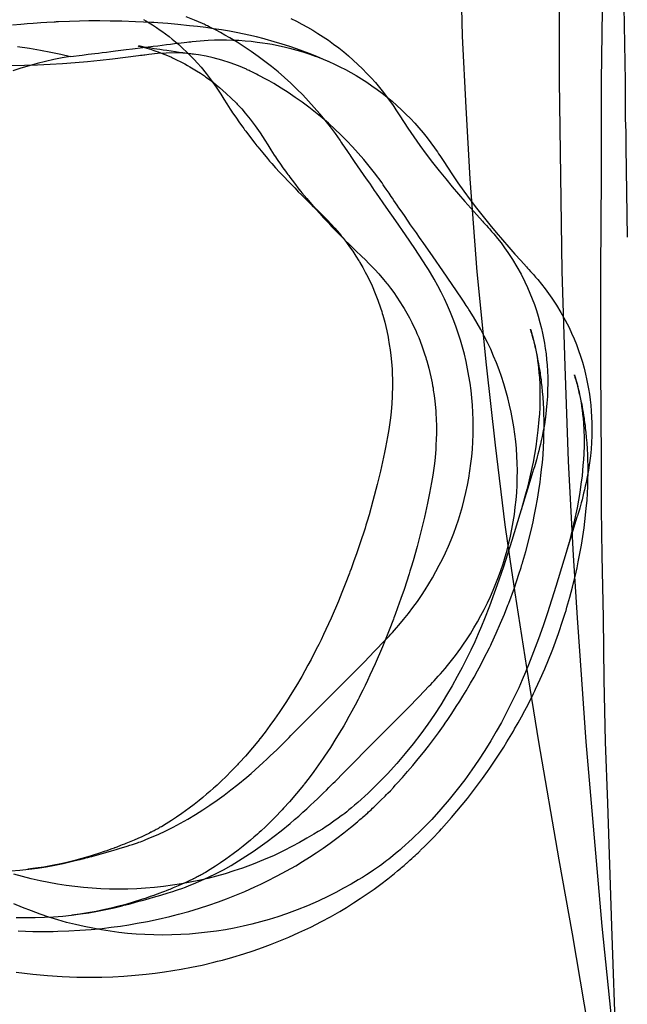
# Model space of a CAD drawing. Units: millimetres. Extents: x -4534 to 429951, y -3372 to 4333.
# Drawn here: x -3181 to -3065, y 230 to 419 of the extents above; entities that cross this region are included whole.
import ezdxf

# ---------------------------------------------------------------- set-up
doc = ezdxf.new("R2010")
doc.units = ezdxf.units.MM

# ---------------------------------------------------------------- blocks, each defined once
blk = doc.blocks.new('WP-40008')
at = {"flags": 128}
for points in [[(-3066.97, 221.78), (-3067.77, 245.39), (-3068.58, 269.01), (-3068.98, 280.81), (-3069.25, 292.75), (-3069.38, 304.56), (-3069.65, 316.5), (-3069.78, 325.49), (-3069.78, 334.61), (-3069.92, 352.86), (-3069.92, 371.11), (-3069.78, 389.35), (-3069.78, 407.6), (-3069.52, 425.85), (-3069.38, 444.09), (-3069.25, 462.34), (-3069.11, 480.59), (-3068.98, 498.83), (-3068.84, 517.08)], [(-3067.23, 221.78), (-3069.65, 245.39), (-3071.66, 269.01), (-3072.74, 280.81), (-3073.54, 292.75), (-3074.35, 304.56), (-3075.15, 316.5), (-3076.09, 334.61), (-3076.76, 352.86), (-3077.3, 371.11), (-3077.57, 389.35), (-3077.83, 407.6), (-3077.83, 425.85), (-3077.7, 444.23), (-3077.57, 462.47), (-3077.3, 480.72), (-3077.03, 498.97), (-3076.63, 517.08)], [(-3095.41, 513.99), (-3096.35, 494.94), (-3097.02, 472), (-3097.15, 449.06), (-3096.89, 432.55), (-3096.48, 416.19), (-3095.81, 402.5), (-3095.01, 388.82), (-3093.67, 370.97), (-3091.92, 353.13), (-3090.18, 337.7), (-3088.3, 322.4), (-3087.36, 315.83), (-3086.42, 309.39), (-3084.14, 295.03), (-3081.86, 280.81), (-3077.97, 258.14), (-3075.42, 243.92), (-3071.53, 221.24)], [(-3065.49, 421.87), (-3065.22, 407.51), (-3065.22, 400.4), (-3065.09, 397.72), (-3065.09, 396.51), (-3065.09, 395.84), (-3065.09, 394.9), (-3064.82, 377.59)], [(-3183.1, 256.02), (-3181.35, 256.17), (-3179.64, 256.33), (-3177.95, 256.56), (-3176.29, 256.82), (-3174.66, 257.11), (-3173.04, 257.45), (-3171.48, 257.8), (-3169.93, 258.19), (-3169.77, 258.23), (-3169.56, 258.29), (-3169.32, 258.34), (-3169.02, 258.42), (-3168.71, 258.51), (-3168.33, 258.6), (-3167.96, 258.71), (-3167.55, 258.81), (-3166.66, 259.05), (-3165.73, 259.31), (-3163.8, 259.85), (-3163.33, 259.98), (-3162.9, 260.11), (-3162.49, 260.22), (-3162.1, 260.35), (-3161.38, 260.55), (-3160.77, 260.74), (-3160.23, 260.93), (-3159.74, 261.08), (-3159.33, 261.22), (-3158.98, 261.34), (-3158.78, 261.41), (-3158.53, 261.5), (-3158.24, 261.61), (-3157.92, 261.74), (-3157.55, 261.87), (-3157.16, 262.04), (-3156.73, 262.21), (-3156.28, 262.4), (-3154.83, 263.03), (-3153.38, 263.7), (-3151.97, 264.4), (-3150.56, 265.15), (-3149.11, 265.97), (-3147.67, 266.82), (-3146.26, 267.71), (-3144.89, 268.62), (-3143.53, 269.57), (-3142.17, 270.56), (-3140.85, 271.56), (-3139.55, 272.6), (-3137.82, 274.02), (-3137, 274.72), (-3136.2, 275.43), (-3135.44, 276.12), (-3134.7, 276.79), (-3133.99, 277.44), (-3133.32, 278.07), (-3132.67, 278.68), (-3132.07, 279.26), (-3131.5, 279.82), (-3130.98, 280.32), (-3130.49, 280.8), (-3130.07, 281.23), (-3129.67, 281.62), (-3129.34, 281.98), (-3127.63, 283.71), (-3125.55, 285.81), (-3123.48, 287.87), (-3119.39, 291.98), (-3115.32, 296.09), (-3113.29, 298.19), (-3111.25, 300.29), (-3111.02, 300.52), (-3110.78, 300.78), (-3110.5, 301.07), (-3110.19, 301.41), (-3109.85, 301.78), (-3109.48, 302.19), (-3109.09, 302.65), (-3108.66, 303.14), (-3107.73, 304.25), (-3106.82, 305.39), (-3105.95, 306.54), (-3105.09, 307.71), (-3104.33, 308.83), (-3103.59, 309.96), (-3102.88, 311.11), (-3102.17, 312.27), (-3101.52, 313.46), (-3100.89, 314.65), (-3100.28, 315.84), (-3099.7, 317.06), (-3099.14, 318.29), (-3098.62, 319.54), (-3098.12, 320.8), (-3097.65, 322.07), (-3097.23, 323.35), (-3096.82, 324.63), (-3096.45, 325.93), (-3096.09, 327.25), (-3095.78, 328.63), (-3095.48, 330.01), (-3095.22, 331.38), (-3095, 332.78), (-3094.81, 334.15), (-3094.64, 335.55), (-3094.53, 336.94), (-3094.44, 338.36), (-3094.38, 339.75), (-3094.36, 341.16), (-3094.38, 342.56), (-3094.44, 343.95), (-3094.51, 345.37), (-3094.64, 346.76), (-3094.79, 348.17), (-3094.98, 349.57), (-3095.2, 350.96), (-3095.46, 352.36), (-3095.76, 353.75), (-3096.07, 355.13), (-3096.45, 356.5), (-3096.84, 357.86), (-3097.26, 359.2), (-3097.73, 360.54), (-3098.21, 361.86), (-3098.75, 363.18), (-3099.31, 364.48), (-3099.89, 365.76), (-3100.52, 367.03), (-3101.17, 368.29), (-3101.86, 369.52), (-3102.56, 370.75), (-3102.77, 371.1), (-3102.97, 371.42), (-3103.34, 371.99), (-3104.03, 373.07), (-3105.58, 375.42), (-3107.38, 378.07), (-3109.2, 380.71), (-3111.06, 383.37), (-3112.94, 386.07), (-3113.29, 386.57), (-3113.63, 387.06), (-3114.24, 387.95), (-3114.84, 388.8), (-3115.41, 389.62), (-3116.55, 391.26), (-3117.14, 392.13), (-3117.77, 393.06), (-3118, 393.38), (-3118.2, 393.68), (-3118.55, 394.21), (-3118.87, 394.68), (-3119.15, 395.07), (-3119.37, 395.4), (-3119.58, 395.7), (-3119.75, 395.96), (-3119.91, 396.19), (-3120.82, 397.47), (-3121.79, 398.75), (-3122.79, 400.03), (-3123.82, 401.28), (-3124.88, 402.51), (-3125.97, 403.72), (-3127.09, 404.89), (-3128.22, 406.02), (-3129.4, 407.14), (-3130.6, 408.24), (-3131.81, 409.3), (-3133.08, 410.32), (-3134.34, 411.32), (-3135.64, 412.29), (-3136.96, 413.22), (-3138.3, 414.13), (-3139.68, 415), (-3141.07, 415.84), (-3142, 416.36), (-3142.88, 416.84), (-3143.68, 417.29), (-3144.07, 417.48), (-3144.42, 417.66), (-3144.76, 417.83), (-3145.05, 417.98), (-3145.33, 418.13), (-3145.59, 418.24), (-3145.82, 418.35), (-3146.02, 418.44), (-3146.19, 418.52), (-3146.3, 418.59), (-3147.86, 419.26), (-3149.46, 419.86)], [(-3129.34, 419.54), (-3128.28, 419.02), (-3127.24, 418.48), (-3126.2, 417.92), (-3125.17, 417.33), (-3124.17, 416.71), (-3123.15, 416.05), (-3122.14, 415.38), (-3121.16, 414.65), (-3120.19, 413.93), (-3119.22, 413.16), (-3118.29, 412.38), (-3117.38, 411.58), (-3116.49, 410.76), (-3115.64, 409.91), (-3114.78, 409.03), (-3113.96, 408.16), (-3113.14, 407.25), (-3112.36, 406.32), (-3111.6, 405.37), (-3110.88, 404.4), (-3110.15, 403.4), (-3109.87, 403.03), (-3109.63, 402.68), (-3109.42, 402.34), (-3109.22, 402.04), (-3108.48, 400.87), (-3106.91, 398.51), (-3105.78, 396.84), (-3104.61, 395.18), (-3103.42, 393.55), (-3102.19, 391.95), (-3100.93, 390.33), (-3099.66, 388.77), (-3098.42, 387.28), (-3097.19, 385.85), (-3095.98, 384.47), (-3094.83, 383.15), (-3093.69, 381.89), (-3092.6, 380.68), (-3092.39, 380.44), (-3092.19, 380.21), (-3091.83, 379.82), (-3091.54, 379.49), (-3091.28, 379.21), (-3091.05, 378.95), (-3090.85, 378.71), (-3090.44, 378.24), (-3089.73, 377.37), (-3089.04, 376.49), (-3088.38, 375.58), (-3087.72, 374.67), (-3086.83, 373.31), (-3086, 371.92), (-3085.2, 370.49), (-3084.45, 369.04), (-3083.95, 367.96), (-3083.49, 366.88), (-3083.04, 365.78), (-3082.63, 364.67), (-3082.24, 363.55), (-3081.89, 362.42), (-3081.57, 361.26), (-3081.27, 360.11), (-3081.07, 359.2), (-3080.88, 358.25), (-3080.7, 357.27), (-3080.55, 356.24), (-3080.4, 355.2), (-3080.29, 354.12), (-3080.19, 353.03), (-3080.12, 351.89), (-3080.08, 350.72), (-3080.08, 349.51), (-3080.1, 348.29), (-3080.16, 347.02), (-3080.23, 345.74), (-3080.36, 344.42), (-3080.53, 343.06), (-3080.73, 341.67), (-3081.01, 340.1), (-3081.16, 339.34), (-3081.33, 338.62), (-3081.48, 337.91), (-3081.64, 337.24), (-3081.79, 336.61), (-3081.96, 335.99), (-3082.11, 335.44), (-3082.26, 334.9), (-3082.39, 334.41), (-3082.52, 333.97), (-3082.65, 333.56), (-3082.76, 333.2), (-3082.85, 332.91), (-3082.93, 332.67), (-3083.99, 329.26), (-3085.46, 324.43), (-3086.98, 319.39), (-3088.6, 314.33), (-3089.44, 311.82), (-3090.33, 309.31), (-3091.24, 306.82), (-3092.22, 304.35), (-3092.8, 302.95), (-3093.43, 301.48), (-3094.1, 299.96), (-3094.85, 298.38), (-3095.65, 296.72), (-3096.5, 295.03), (-3097.43, 293.3), (-3098.42, 291.53), (-3099.48, 289.73), (-3100.61, 287.89), (-3101.8, 286.03), (-3103.08, 284.17), (-3104.44, 282.29), (-3105.89, 280.4), (-3107.42, 278.52), (-3109.03, 276.62), (-3110.8, 274.67), (-3112.66, 272.77), (-3114.56, 270.93), (-3116.51, 269.16), (-3116.84, 268.87), (-3117.14, 268.61), (-3117.72, 268.12), (-3118.22, 267.71), (-3118.65, 267.36), (-3119.04, 267.04), (-3119.39, 266.78), (-3119.69, 266.56), (-3119.95, 266.36), (-3120.36, 266.06), (-3120.84, 265.72), (-3121.36, 265.35), (-3121.96, 264.94), (-3122.61, 264.52), (-3123.32, 264.05), (-3124.1, 263.57), (-3124.93, 263.07), (-3126.27, 262.27), (-3127.7, 261.47), (-3129.15, 260.68), (-3130.62, 259.94), (-3132.59, 258.99), (-3134.6, 258.12), (-3136.61, 257.3), (-3138.67, 256.56), (-3140.31, 256), (-3141.97, 255.48), (-3143.62, 255.01), (-3145.29, 254.59), (-3146.99, 254.18), (-3148.68, 253.84), (-3150.37, 253.53), (-3152.08, 253.25), (-3153.79, 253.02), (-3155.5, 252.84), (-3157.23, 252.69), (-3158.94, 252.6), (-3160.67, 252.52), (-3162.4, 252.5), (-3164.13, 252.52), (-3165.84, 252.6), (-3167.5, 252.69), (-3169.13, 252.82), (-3170.79, 253.01), (-3172.46, 253.23), (-3174.12, 253.47), (-3175.81, 253.79), (-3177.48, 254.12), (-3179.16, 254.51), (-3180.85, 254.94), (-3182.54, 255.4)], [(-3157.66, 419.36), (-3157.18, 419.08), (-3156.54, 418.7), (-3155.91, 418.31), (-3155.17, 417.85), (-3154.41, 417.33), (-3154.11, 417.11), (-3153.42, 416.62), (-3152.73, 416.1), (-3152.12, 415.62), (-3151.49, 415.1), (-3150.85, 414.54), (-3150.2, 413.96), (-3149.24, 413.05), (-3148.27, 412.08), (-3148.1, 411.9), (-3147.92, 411.71), (-3147.25, 410.99), (-3146.58, 410.21), (-3145.59, 409.02), (-3144.63, 407.73), (-3143.7, 406.41), (-3142.82, 405.02), (-3142.23, 404.07), (-3141.65, 403.16), (-3141, 402.14), (-3140.76, 401.8), (-3140.53, 401.47), (-3140.29, 401.11), (-3139.81, 400.41), (-3139.33, 399.72), (-3138.84, 399.03), (-3138.58, 398.68), (-3138.4, 398.42), (-3138.23, 398.19), (-3138.02, 397.92), (-3137.13, 396.74), (-3136.26, 395.63), (-3135.87, 395.13), (-3135.7, 394.92), (-3134.77, 393.79), (-3133.84, 392.69), (-3133.43, 392.21), (-3133.02, 391.76), (-3132.28, 390.9), (-3131.53, 390.09), (-3131.03, 389.57), (-3130.55, 389.05), (-3130.03, 388.47), (-3129.51, 387.95), (-3128.63, 387.06), (-3128.22, 386.63), (-3127.93, 386.33), (-3127.31, 385.72), (-3126.72, 385.12), (-3125.97, 384.4), (-3125.27, 383.71), (-3124.34, 382.82), (-3123.45, 381.96), (-3122.91, 381.42), (-3122.33, 380.85), (-3121.68, 380.16), (-3120.94, 379.34), (-3120.02, 378.28), (-3119.69, 377.87), (-3119.41, 377.52), (-3119.35, 377.46), (-3119.28, 377.37), (-3118.69, 376.59), (-3118.09, 375.77), (-3117.5, 374.89), (-3116.88, 373.98), (-3116.32, 373.07), (-3116.21, 372.91), (-3116.1, 372.72), (-3115.56, 371.79), (-3115.08, 370.9), (-3114.61, 370.02), (-3113.79, 368.29), (-3113.65, 367.92), (-3113.29, 367.12), (-3112.68, 365.54), (-3112.16, 364.04), (-3111.94, 363.33), (-3111.82, 362.98), (-3111.71, 362.64), (-3111.36, 361.28), (-3110.95, 359.61), (-3110.71, 358.42), (-3110.61, 357.86), (-3110.54, 357.47), (-3110.48, 357.04), (-3110.32, 355.98), (-3110.19, 354.92), (-3110.02, 353.06), (-3109.96, 352.23), (-3109.95, 351.84), (-3109.93, 351.58), (-3109.89, 350.09), (-3109.89, 348.79), (-3109.93, 347.56), (-3109.96, 346.56), (-3109.98, 346.11), (-3110, 345.91), (-3110.02, 345.7), (-3110.15, 344.12), (-3110.28, 342.95), (-3110.39, 342.06), (-3110.58, 340.7), (-3110.82, 339.3), (-3111.19, 337.28), (-3111.38, 336.31), (-3111.58, 335.38), (-3111.77, 334.47), (-3112.18, 332.68), (-3112.6, 330.9), (-3112.79, 330.12), (-3113.61, 327.03), (-3114.37, 324.3), (-3114.74, 323.11), (-3114.97, 322.33), (-3115.13, 321.79), (-3116.1, 318.79), (-3116.71, 317.05), (-3117.33, 315.3), (-3117.81, 313.98), (-3118.03, 313.38), (-3118.13, 313.12), (-3118.95, 311), (-3119.58, 309.4), (-3120.25, 307.79), (-3121.64, 304.53), (-3122.14, 303.45), (-3122.65, 302.34), (-3123.11, 301.35), (-3123.58, 300.37), (-3124.02, 299.46), (-3124.49, 298.54), (-3124.71, 298.1), (-3124.93, 297.67), (-3125.49, 296.59), (-3126.09, 295.48), (-3126.66, 294.42), (-3127.28, 293.34), (-3127.67, 292.65), (-3128.09, 291.92), (-3129.15, 290.18), (-3130.21, 288.5), (-3131.33, 286.81), (-3131.46, 286.61), (-3131.61, 286.4), (-3132.48, 285.14), (-3133.38, 283.89), (-3134.3, 282.66), (-3135.25, 281.44), (-3135.35, 281.34), (-3135.4, 281.25), (-3136.72, 279.63), (-3138.08, 278.05), (-3139.2, 276.83), (-3139.46, 276.55), (-3139.62, 276.36), (-3140.74, 275.19), (-3141.85, 274.07), (-3142.69, 273.27), (-3143.53, 272.49), (-3143.88, 272.16), (-3144.22, 271.86), (-3144.89, 271.27), (-3145.54, 270.71), (-3146.26, 270.11), (-3146.95, 269.54), (-3147.92, 268.77), (-3148.86, 268.07), (-3149.57, 267.55), (-3150.26, 267.04), (-3151.28, 266.34), (-3152.29, 265.69), (-3153.27, 265.07), (-3154.2, 264.5), (-3154.42, 264.39), (-3154.65, 264.26), (-3154.78, 264.18), (-3155, 264.05), (-3155.22, 263.94), (-3155.41, 263.85), (-3155.6, 263.73), (-3155.78, 263.64), (-3155.97, 263.55), (-3156.12, 263.47), (-3156.23, 263.42), (-3156.51, 263.27), (-3156.56, 263.25), (-3156.64, 263.21), (-3157.34, 262.88), (-3157.96, 262.58), (-3158.72, 262.25), (-3159.41, 261.93), (-3159.76, 261.78), (-3160.36, 261.54), (-3161.04, 261.26), (-3161.29, 261.17), (-3161.71, 261), (-3162.05, 260.87), (-3162.77, 260.59), (-3163.11, 260.46), (-3163.2, 260.44), (-3163.26, 260.41), (-3163.68, 260.26), (-3164.22, 260.07), (-3164.69, 259.9), (-3165.15, 259.74), (-3166.29, 259.36), (-3167.07, 259.1), (-3167.46, 258.97), (-3167.85, 258.86), (-3169.49, 258.38), (-3171.09, 257.95), (-3172.31, 257.64), (-3173.5, 257.38), (-3175.18, 257.04), (-3176.78, 256.74), (-3178.32, 256.52), (-3179.81, 256.32)], [(-3121.9, 411.2), (-3123.1, 411.72), (-3124.37, 412.26), (-3125.69, 412.78), (-3127.07, 413.3), (-3128.29, 413.75), (-3129.58, 414.18), (-3131.04, 414.66), (-3132.57, 415.11), (-3134.28, 415.59), (-3134.48, 415.65), (-3135.97, 416.02), (-3137.42, 416.35), (-3139.56, 416.8), (-3141.12, 417.1), (-3142.67, 417.36), (-3144.19, 417.6), (-3145.68, 417.8), (-3147.26, 418.01), (-3148.8, 418.18), (-3151.02, 418.4), (-3152.97, 418.57), (-3154.86, 418.72), (-3155.68, 418.77), (-3155.87, 418.77), (-3155.96, 418.79), (-3156.07, 418.79), (-3159.14, 418.94), (-3161.76, 419.03), (-3164.05, 419.07), (-3166.02, 419.09), (-3166.13, 419.09), (-3166.24, 419.09), (-3166.45, 419.09), (-3168.12, 419.09), (-3169.93, 419.05), (-3171.84, 418.99), (-3173.94, 418.92), (-3174.17, 418.9), (-3174.37, 418.9), (-3174.56, 418.88), (-3174.74, 418.88), (-3176.17, 418.79), (-3177.31, 418.72), (-3178.03, 418.68), (-3178.78, 418.62), (-3179.93, 418.53), (-3180.54, 418.47), (-3181.18, 418.42), (-3182.76, 418.25)], [(-3171.62, 412.26), (-3173.24, 411.98), (-3174.84, 411.67), (-3176.43, 411.31), (-3178.02, 410.92), (-3179.58, 410.5), (-3181.14, 410.03), (-3182.68, 409.53)], [(-3182.07, 247.08), (-3180.25, 247.05), (-3178.44, 247.07), (-3176.64, 247.12), (-3174.89, 247.21), (-3173.14, 247.34), (-3171.43, 247.53), (-3169.74, 247.75), (-3168.09, 248), (-3166.45, 248.29), (-3164.85, 248.61), (-3163.27, 248.96), (-3161.73, 249.33), (-3161.41, 249.43), (-3161.04, 249.52), (-3160.22, 249.73), (-3159.36, 249.97), (-3158.55, 250.19), (-3157.88, 250.36), (-3157.17, 250.56), (-3155.74, 250.95), (-3154.29, 251.36), (-3152.88, 251.79), (-3152.47, 251.92), (-3152, 252.07), (-3151.5, 252.24), (-3150.92, 252.42), (-3150.31, 252.64), (-3149.6, 252.9), (-3148.86, 253.2), (-3148.02, 253.54), (-3146.57, 254.15), (-3145.14, 254.82), (-3143.71, 255.53), (-3142.31, 256.25), (-3140.84, 257.07), (-3139.41, 257.93), (-3138, 258.82), (-3136.6, 259.73), (-3135.23, 260.68), (-3133.89, 261.66), (-3132.55, 262.67), (-3131.23, 263.71), (-3129.48, 265.14), (-3128.66, 265.87), (-3127.85, 266.55), (-3127.07, 267.26), (-3126.32, 267.93), (-3125.6, 268.6), (-3124.91, 269.25), (-3124.26, 269.86), (-3123.66, 270.44), (-3123.09, 271), (-3122.55, 271.52), (-3122.06, 272), (-3121.62, 272.45), (-3121.23, 272.84), (-3120.89, 273.19), (-3119.18, 274.92), (-3117.1, 277.02), (-3115.03, 279.09), (-3110.94, 283.2), (-3106.87, 287.32), (-3104.84, 289.41), (-3102.8, 291.51), (-3102.52, 291.81), (-3102.2, 292.14), (-3101.85, 292.51), (-3101.48, 292.92), (-3101.09, 293.35), (-3100.68, 293.81), (-3100.23, 294.33), (-3099.79, 294.87), (-3099.3, 295.43), (-3098.82, 296.04), (-3098.32, 296.68), (-3097.8, 297.35), (-3097.28, 298.05), (-3096.76, 298.78), (-3096.22, 299.54), (-3095.68, 300.34), (-3094.93, 301.49), (-3094.23, 302.65), (-3093.54, 303.82), (-3092.89, 305.01), (-3092.26, 306.2), (-3091.66, 307.43), (-3091.08, 308.65), (-3090.54, 309.88), (-3090.02, 311.14), (-3089.54, 312.41), (-3089.08, 313.67), (-3088.65, 314.96), (-3088.26, 316.26), (-3087.89, 317.58), (-3087.55, 318.88), (-3087.24, 320.22), (-3086.96, 321.59), (-3086.7, 322.99), (-3086.49, 324.38), (-3086.31, 325.78), (-3086.16, 327.19), (-3086.04, 328.59), (-3085.97, 330), (-3085.93, 331.39), (-3085.91, 332.81), (-3085.95, 334.22), (-3086.01, 335.61), (-3086.1, 337.03), (-3086.23, 338.42), (-3086.4, 339.82), (-3086.6, 341.23), (-3086.83, 342.61), (-3087.1, 344), (-3087.4, 345.4), (-3087.74, 346.77), (-3088.11, 348.15), (-3088.52, 349.49), (-3088.96, 350.84), (-3089.43, 352.18), (-3089.93, 353.5), (-3090.47, 354.8), (-3091.03, 356.09), (-3091.64, 357.37), (-3092.27, 358.64), (-3092.93, 359.88), (-3093.61, 361.13), (-3094.34, 362.34), (-3095.1, 363.54), (-3095.23, 363.73), (-3095.38, 363.97), (-3095.55, 364.23), (-3095.73, 364.51), (-3095.94, 364.81), (-3096.14, 365.14), (-3096.38, 365.5), (-3096.63, 365.87), (-3098.41, 368.51), (-3100.23, 371.17), (-3102.09, 373.85), (-3104.01, 376.6), (-3104.34, 377.08), (-3104.68, 377.55), (-3105.27, 378.42), (-3105.85, 379.22), (-3106.39, 380), (-3107.45, 381.54), (-3108.02, 382.38), (-3108.62, 383.25), (-3108.97, 383.76), (-3109.29, 384.22), (-3109.59, 384.65), (-3109.85, 385.06), (-3110.11, 385.41), (-3110.33, 385.75), (-3110.53, 386.04), (-3110.72, 386.32), (-3111.07, 386.83), (-3111.37, 387.25), (-3111.63, 387.64), (-3111.87, 388), (-3113.34, 389.97), (-3114.35, 391.25), (-3115.37, 392.5), (-3116.43, 393.72), (-3117.53, 394.93), (-3118.64, 396.1), (-3119.78, 397.24), (-3120.95, 398.35), (-3122.16, 399.45), (-3123.36, 400.51), (-3124.63, 401.53), (-3125.89, 402.54), (-3127.2, 403.5), (-3128.52, 404.43), (-3129.85, 405.35), (-3131.23, 406.22), (-3132.63, 407.06), (-3133.55, 407.58), (-3134.43, 408.06), (-3135.23, 408.51), (-3135.62, 408.69), (-3135.97, 408.88), (-3136.31, 409.05), (-3136.6, 409.19), (-3136.88, 409.34), (-3137.14, 409.46), (-3137.37, 409.57), (-3137.57, 409.66), (-3137.74, 409.73), (-3137.85, 409.81), (-3139.41, 410.48), (-3141.01, 411.07), (-3142.63, 411.59), (-3144.25, 412.02), (-3145.64, 412.32), (-3147.07, 412.56), (-3148.56, 412.75), (-3150.1, 412.88), (-3151.68, 412.95), (-3153.28, 412.93), (-3154.94, 412.84), (-3156.61, 412.65), (-3156.98, 412.6), (-3157.37, 412.54), (-3157.6, 412.5), (-3157.88, 412.47), (-3158.19, 412.43), (-3158.58, 412.37), (-3161.06, 412.06), (-3163.55, 411.74), (-3165.97, 411.48), (-3168.36, 411.26), (-3170.76, 411.05), (-3173.16, 410.89), (-3175.56, 410.74), (-3178, 410.63), (-3180.45, 410.53), (-3182.96, 410.48)], [(-3181.81, 414.18), (-3179.48, 413.86), (-3177.4, 413.51), (-3175.39, 413.12), (-3173.46, 412.69), (-3171.62, 412.26), (-3169.39, 412.54), (-3168.22, 412.69), (-3167.6, 412.77), (-3166.95, 412.84), (-3166.28, 412.93), (-3165.54, 413.03), (-3164.76, 413.12), (-3163.9, 413.23), (-3162.99, 413.34), (-3162.01, 413.45), (-3160.93, 413.58), (-3159.77, 413.73), (-3157.75, 413.97), (-3156.76, 414.1), (-3155.81, 414.22), (-3154.9, 414.33), (-3154.05, 414.44), (-3153.21, 414.55), (-3152.43, 414.64), (-3151.68, 414.74), (-3151.02, 414.81), (-3150.4, 414.88), (-3149.84, 414.96), (-3149.34, 415.02), (-3148.93, 415.07), (-3148.58, 415.11), (-3148.32, 415.15), (-3146.78, 415.29), (-3145.21, 415.41), (-3144.04, 415.44), (-3142.87, 415.46), (-3141.68, 415.46), (-3140.51, 415.42), (-3139.32, 415.37), (-3138.15, 415.29), (-3136.98, 415.18), (-3135.8, 415.03), (-3134.82, 414.9), (-3133.87, 414.75), (-3132.96, 414.61), (-3132.09, 414.44), (-3131.23, 414.25), (-3130.41, 414.07), (-3129.65, 413.88), (-3128.91, 413.69), (-3128.2, 413.49), (-3127.53, 413.29), (-3126.88, 413.1), (-3126.28, 412.9), (-3125.73, 412.71), (-3125.21, 412.52), (-3124.72, 412.36), (-3124.26, 412.19), (-3123.16, 411.74), (-3122.08, 411.3), (-3121, 410.81), (-3119.94, 410.29), (-3118.9, 409.75), (-3117.86, 409.19), (-3116.84, 408.62), (-3115.83, 408), (-3114.81, 407.34), (-3113.81, 406.65), (-3112.8, 405.94), (-3111.84, 405.22), (-3110.89, 404.45), (-3109.96, 403.69), (-3109.03, 402.89), (-3108.14, 402.05), (-3107.28, 401.22), (-3106.42, 400.34), (-3105.59, 399.47), (-3104.79, 398.56), (-3103.99, 397.63), (-3103.23, 396.68), (-3102.5, 395.71), (-3101.78, 394.73), (-3101.5, 394.32), (-3101.24, 393.95), (-3101.01, 393.61), (-3100.79, 393.3), (-3100.03, 392.09), (-3098.47, 389.73), (-3097.33, 388.05), (-3096.16, 386.4), (-3094.97, 384.76), (-3093.74, 383.16), (-3092.48, 381.54), (-3091.21, 379.98), (-3089.97, 378.49), (-3088.74, 377.06), (-3087.53, 375.69), (-3086.38, 374.37), (-3085.25, 373.1), (-3084.15, 371.89), (-3083.94, 371.65), (-3083.74, 371.43), (-3083.39, 371.04), (-3083.09, 370.7), (-3082.83, 370.42), (-3082.6, 370.16), (-3082.4, 369.92), (-3081.99, 369.46), (-3081.28, 368.58), (-3080.6, 367.71), (-3079.93, 366.8), (-3079.28, 365.89), (-3078.38, 364.53), (-3077.55, 363.14), (-3076.75, 361.7), (-3076, 360.25), (-3075.5, 359.17), (-3075.04, 358.1), (-3074.59, 357), (-3074.18, 355.88), (-3073.79, 354.77), (-3073.44, 353.63), (-3073.12, 352.48), (-3072.82, 351.33), (-3072.62, 350.42), (-3072.43, 349.47), (-3072.25, 348.48), (-3072.1, 347.46), (-3071.95, 346.42), (-3071.84, 345.34), (-3071.75, 344.24), (-3071.67, 343.11), (-3071.63, 341.94), (-3071.63, 340.73), (-3071.65, 339.5), (-3071.71, 338.24), (-3071.78, 336.95), (-3071.91, 335.63), (-3072.08, 334.28), (-3072.28, 332.88), (-3072.56, 331.32), (-3072.71, 330.56), (-3072.88, 329.83), (-3073.03, 329.13), (-3073.2, 328.46), (-3073.34, 327.82), (-3073.51, 327.21), (-3073.66, 326.65), (-3073.81, 326.11), (-3073.94, 325.63), (-3074.07, 325.18), (-3074.2, 324.77), (-3074.31, 324.42), (-3074.4, 324.12), (-3074.48, 323.88), (-3075.54, 320.48), (-3077.01, 315.64), (-3078.53, 310.6), (-3080.15, 305.55), (-3080.99, 303.04), (-3081.88, 300.53), (-3082.79, 298.03), (-3083.78, 295.56), (-3084.35, 294.17), (-3084.99, 292.7), (-3085.65, 291.17), (-3086.4, 289.59), (-3087.2, 287.94), (-3088.05, 286.25), (-3088.98, 284.52), (-3089.97, 282.75), (-3091.03, 280.95), (-3092.16, 279.1), (-3093.35, 277.25), (-3094.64, 275.39), (-3095.99, 273.51), (-3097.44, 271.61), (-3098.97, 269.73), (-3100.59, 267.84), (-3102.35, 265.88), (-3104.21, 263.99), (-3106.11, 262.15), (-3108.06, 260.38), (-3108.4, 260.08), (-3108.69, 259.82), (-3109.27, 259.34), (-3109.77, 258.93), (-3110.2, 258.58), (-3110.59, 258.26), (-3110.94, 258), (-3111.24, 257.78), (-3111.5, 257.57), (-3111.91, 257.27), (-3112.39, 256.94), (-3112.91, 256.57), (-3113.51, 256.16), (-3114.16, 255.73), (-3114.87, 255.27), (-3115.65, 254.78), (-3116.48, 254.28), (-3117.82, 253.48), (-3119.26, 252.68), (-3120.71, 251.9), (-3122.17, 251.16), (-3124.15, 250.21), (-3126.15, 249.33), (-3128.16, 248.52), (-3130.23, 247.77), (-3131.86, 247.21), (-3133.52, 246.69), (-3135.17, 246.23), (-3136.85, 245.8), (-3138.54, 245.39), (-3140.23, 245.06), (-3141.92, 244.74), (-3143.63, 244.46), (-3145.34, 244.24), (-3147.05, 244.05), (-3148.78, 243.9), (-3150.49, 243.81), (-3152.22, 243.74), (-3153.95, 243.72), (-3155.68, 243.74), (-3157.39, 243.81), (-3159.05, 243.9), (-3160.68, 244.04), (-3162.34, 244.22), (-3164.01, 244.44), (-3165.67, 244.69), (-3167.36, 245), (-3169.03, 245.34), (-3170.71, 245.73), (-3172.4, 246.15), (-3174.09, 246.62), (-3175.77, 247.14), (-3177.46, 247.72), (-3179.15, 248.33), (-3180.82, 248.98), (-3182.5, 249.69)], [(-3147.82, 412.67), (-3150.09, 412.97), (-3150.79, 413.06), (-3151.48, 413.16), (-3152.32, 413.27), (-3153.14, 413.4), (-3153.84, 413.49), (-3154.51, 413.58), (-3155.07, 413.68), (-3155.61, 413.75), (-3156.46, 413.9), (-3157.15, 414.01), (-3157.49, 414.07), (-3157.77, 414.12), (-3158.04, 414.16), (-3158.29, 414.22), (-3158.47, 414.25), (-3158.58, 414.27), (-3158.64, 414.29), (-3158.66, 414.29), (-3158.64, 414.29), (-3158.6, 414.27), (-3158.47, 414.23), (-3158.32, 414.22), (-3158.14, 414.16), (-3157.84, 414.09), (-3157.65, 414.03), (-3157.45, 413.97), (-3157, 413.86), (-3156.56, 413.73), (-3156.13, 413.58), (-3155.66, 413.43), (-3155.26, 413.3), (-3154.83, 413.16), (-3154.38, 412.99), (-3153.53, 412.65), (-3152.69, 412.3), (-3152.28, 412.11), (-3152.09, 412.04), (-3151.29, 411.65), (-3150.49, 411.26), (-3149.7, 410.83), (-3149.21, 410.57), (-3148.73, 410.29), (-3148.1, 409.92), (-3147.46, 409.53), (-3146.72, 409.06), (-3145.96, 408.54), (-3145.66, 408.32), (-3144.97, 407.84), (-3144.28, 407.32), (-3143.67, 406.83), (-3143.04, 406.31), (-3142.41, 405.75), (-3141.76, 405.18), (-3140.79, 404.27), (-3139.82, 403.3), (-3139.65, 403.11), (-3139.47, 402.93), (-3138.8, 402.2), (-3138.13, 401.42), (-3137.14, 400.23), (-3136.18, 398.95), (-3135.25, 397.63), (-3134.37, 396.23), (-3133.78, 395.29), (-3133.2, 394.37), (-3132.55, 393.35), (-3132.31, 393.02), (-3132.09, 392.68), (-3131.84, 392.33), (-3131.36, 391.62), (-3130.88, 390.93), (-3130.39, 390.25), (-3130.13, 389.89), (-3129.95, 389.63), (-3129.78, 389.41), (-3129.58, 389.13), (-3128.68, 387.96), (-3127.81, 386.84), (-3127.42, 386.34), (-3127.25, 386.14), (-3126.32, 385), (-3125.39, 383.91), (-3124.98, 383.42), (-3124.57, 382.98), (-3123.83, 382.12), (-3123.09, 381.3), (-3122.58, 380.78), (-3122.1, 380.26), (-3121.58, 379.68), (-3121.06, 379.16), (-3120.19, 378.27), (-3119.78, 377.84), (-3119.48, 377.55), (-3118.86, 376.93), (-3118.27, 376.34), (-3117.53, 375.61), (-3116.82, 374.92), (-3115.89, 374.03), (-3115, 373.18), (-3114.46, 372.64), (-3113.88, 372.06), (-3113.23, 371.37), (-3112.49, 370.55), (-3111.58, 369.49), (-3111.24, 369.09), (-3110.96, 368.73), (-3110.91, 368.68), (-3110.83, 368.58), (-3110.24, 367.8), (-3109.64, 366.98), (-3109.05, 366.11), (-3108.43, 365.2), (-3107.88, 364.29), (-3107.76, 364.12), (-3107.65, 363.93), (-3107.11, 363.01), (-3106.63, 362.11), (-3106.16, 361.24), (-3105.35, 359.51), (-3105.2, 359.14), (-3104.84, 358.34), (-3104.23, 356.76), (-3103.71, 355.25), (-3103.49, 354.54), (-3103.38, 354.19), (-3103.26, 353.86), (-3102.91, 352.5), (-3102.5, 350.83), (-3102.26, 349.64), (-3102.17, 349.08), (-3102.09, 348.69), (-3102.04, 348.26), (-3101.87, 347.2), (-3101.74, 346.14), (-3101.57, 344.28), (-3101.52, 343.44), (-3101.5, 343.05), (-3101.48, 342.79), (-3101.44, 341.3), (-3101.44, 340), (-3101.48, 338.78), (-3101.52, 337.77), (-3101.53, 337.33), (-3101.55, 337.12), (-3101.57, 336.92), (-3101.7, 335.34), (-3101.83, 334.16), (-3101.94, 333.27), (-3102.13, 331.91), (-3102.37, 330.52), (-3102.74, 328.49), (-3102.93, 327.53), (-3103.13, 326.6), (-3103.32, 325.69), (-3103.73, 323.9), (-3104.16, 322.11), (-3104.34, 321.33), (-3105.16, 318.25), (-3105.92, 315.51), (-3106.29, 314.32), (-3106.52, 313.54), (-3106.69, 313), (-3107.65, 310.01), (-3108.27, 308.26), (-3108.88, 306.51), (-3109.36, 305.19), (-3109.59, 304.6), (-3109.68, 304.34), (-3110.5, 302.22), (-3111.13, 300.62), (-3111.8, 299), (-3113.19, 295.75), (-3113.7, 294.67), (-3114.2, 293.55), (-3114.66, 292.57), (-3115.13, 291.58), (-3115.57, 290.67), (-3116.04, 289.76), (-3116.26, 289.31), (-3116.48, 288.89), (-3117.04, 287.81), (-3117.64, 286.69), (-3118.21, 285.63), (-3118.83, 284.55), (-3119.22, 283.87), (-3119.65, 283.14), (-3120.71, 281.39), (-3121.77, 279.72), (-3122.88, 278.03), (-3123.01, 277.82), (-3123.16, 277.62), (-3124.03, 276.35), (-3124.93, 275.11), (-3125.86, 273.88), (-3126.8, 272.65), (-3126.9, 272.56), (-3126.95, 272.47), (-3128.27, 270.85), (-3129.63, 269.27), (-3130.75, 268.04), (-3131.01, 267.76), (-3131.17, 267.58), (-3132.29, 266.4), (-3133.41, 265.29), (-3134.24, 264.49), (-3135.08, 263.71), (-3135.43, 263.37), (-3135.77, 263.08), (-3136.44, 262.48), (-3137.09, 261.92), (-3137.81, 261.33), (-3138.5, 260.75), (-3139.47, 259.99), (-3140.42, 259.28), (-3141.12, 258.76), (-3141.81, 258.26), (-3142.83, 257.55), (-3143.84, 256.9), (-3144.82, 256.29), (-3145.75, 255.71), (-3145.98, 255.6), (-3146.2, 255.47), (-3146.33, 255.4), (-3146.55, 255.27), (-3146.78, 255.15), (-3146.96, 255.06), (-3147.15, 254.95), (-3147.33, 254.86), (-3147.52, 254.76), (-3147.67, 254.69), (-3147.78, 254.63), (-3148.06, 254.49), (-3148.11, 254.47), (-3148.19, 254.43), (-3148.9, 254.09), (-3149.51, 253.8), (-3150.27, 253.46), (-3150.96, 253.15), (-3151.31, 253), (-3151.91, 252.76), (-3152.6, 252.48), (-3152.84, 252.38), (-3153.27, 252.22), (-3153.62, 252.07), (-3153.99, 251.94), (-3154.7, 251.68), (-3154.85, 251.62), (-3155.22, 251.49), (-3155.68, 251.31), (-3156.33, 251.08), (-3156.82, 250.92), (-3157.3, 250.75), (-3157.84, 250.58), (-3158.62, 250.32), (-3159.01, 250.19), (-3159.4, 250.08), (-3161.04, 249.59), (-3162.64, 249.17), (-3163.86, 248.85), (-3165.05, 248.59), (-3166.73, 248.26), (-3168.33, 247.96), (-3169.87, 247.74), (-3171.36, 247.53)], [(-3181.7, 244.53), (-3178.88, 244.41), (-3176.07, 244.4), (-3174.95, 244.41), (-3174.06, 244.43), (-3171.96, 244.49), (-3169.84, 244.62), (-3167.7, 244.79), (-3165.56, 244.99), (-3163.81, 245.2), (-3162.07, 245.44), (-3160.47, 245.68), (-3158.85, 245.96), (-3156.86, 246.33), (-3154.85, 246.74), (-3152.58, 247.28), (-3151.86, 247.46), (-3150.95, 247.71), (-3148.92, 248.26), (-3146.86, 248.88), (-3145.07, 249.47), (-3143.27, 250.1), (-3141.71, 250.68), (-3140.13, 251.29), (-3138.21, 252.09), (-3136.28, 252.95), (-3135.14, 253.47), (-3133.99, 254.03), (-3131.96, 255.07), (-3130.21, 256.02), (-3128.43, 257.02), (-3127.13, 257.8), (-3125.81, 258.64), (-3124.49, 259.49), (-3123.15, 260.39), (-3121.85, 261.32), (-3120.53, 262.28), (-3119.22, 263.29), (-3117.92, 264.33), (-3117.35, 264.79), (-3116.81, 265.26), (-3116.57, 265.46), (-3116.32, 265.67), (-3116.1, 265.85), (-3115.88, 266.06), (-3115.67, 266.23), (-3115.56, 266.32), (-3115.54, 266.36), (-3115.52, 266.37), (-3115.13, 266.71), (-3114.97, 266.86), (-3114.61, 267.17), (-3114.45, 267.32), (-3114.3, 267.47), (-3113.98, 267.75), (-3113.7, 268.03), (-3113.42, 268.27), (-3113.14, 268.55), (-3113.03, 268.66), (-3112.92, 268.76), (-3112.03, 269.63), (-3111.34, 270.32), (-3111.28, 270.37), (-3111.02, 270.65), (-3110.76, 270.91), (-3110.28, 271.41), (-3109.7, 272.03), (-3109.33, 272.44), (-3108.94, 272.86), (-3107.96, 273.94), (-3106.97, 275.08), (-3105.95, 276.27), (-3104.94, 277.49), (-3103.94, 278.72), (-3102.95, 279.97), (-3101.99, 281.25), (-3101.04, 282.53), (-3100.09, 283.87), (-3099.63, 284.54), (-3099.38, 284.9), (-3098.49, 286.22), (-3097.62, 287.55), (-3096.97, 288.56), (-3096.35, 289.56), (-3095.72, 290.59), (-3095.13, 291.61), (-3094.88, 292.04), (-3094.21, 293.21), (-3093.56, 294.38), (-3092.93, 295.55), (-3092.32, 296.74), (-3091.28, 298.84), (-3091.03, 299.33), (-3090.87, 299.66), (-3089.97, 301.61), (-3089.12, 303.56), (-3088.39, 305.28), (-3087.71, 307), (-3087.56, 307.38), (-3086.48, 310.35), (-3085.6, 312.94), (-3085.2, 314.24), (-3085.03, 314.78), (-3084.94, 315.07), (-3084.86, 315.37), (-3084.3, 317.31), (-3083.78, 319.26), (-3083.09, 322.14), (-3082.91, 322.96), (-3082.69, 324.07), (-3082.35, 325.69), (-3082.07, 327.33), (-3081.79, 328.97), (-3081.55, 330.6), (-3081.38, 331.85), (-3081.25, 333.06), (-3081.12, 334.38), (-3080.99, 335.86), (-3080.9, 337.3), (-3080.84, 338.52), (-3080.84, 338.75), (-3080.83, 338.95), (-3080.81, 340.01), (-3080.79, 340.98), (-3080.79, 341.87), (-3080.79, 342.71), (-3080.81, 343.49), (-3080.84, 344.23), (-3080.86, 344.88), (-3080.9, 345.55), (-3080.9, 345.72), (-3080.99, 346.93), (-3081.07, 347.97), (-3081.16, 348.92), (-3081.25, 349.75), (-3081.31, 350.24), (-3081.38, 350.7), (-3081.48, 351.41), (-3081.5, 351.58), (-3081.59, 352.19), (-3081.7, 352.8), (-3081.79, 353.34), (-3081.89, 353.86), (-3081.96, 354.29), (-3082.03, 354.68), (-3082.11, 355.04), (-3082.18, 355.33), (-3082.24, 355.63), (-3082.29, 355.87), (-3082.46, 356.65), (-3082.61, 357.23), (-3082.69, 357.51), (-3082.76, 357.79), (-3082.85, 358.12), (-3082.95, 358.44), (-3083.04, 358.77), (-3083.09, 358.94), (-3083.13, 359.09), (-3083.19, 359.26), (-3083.24, 359.41), (-3083.28, 359.57), (-3083.34, 359.7), (-3083.35, 359.8), (-3083.39, 359.87), (-3083.39, 359.91), (-3083.41, 359.96), (-3083.39, 359.89), (-3083.34, 359.74), (-3083.28, 359.55), (-3083.22, 359.33), (-3083.15, 359.07), (-3083.06, 358.79), (-3082.96, 358.44), (-3082.85, 358.03), (-3082.76, 357.66), (-3082.67, 357.25), (-3082.63, 357.08), (-3082.61, 357.03), (-3082.61, 356.99), (-3082.54, 356.62), (-3082.44, 356.23), (-3082.33, 355.63), (-3082.2, 354.98), (-3082.13, 354.48), (-3082.07, 354.14), (-3082.03, 353.9), (-3081.94, 353.19), (-3081.85, 352.45), (-3081.76, 351.58), (-3081.68, 350.68), (-3081.61, 349.35), (-3081.57, 347.97), (-3081.57, 346.41), (-3081.63, 344.83), (-3081.68, 343.73), (-3081.77, 342.6), (-3081.96, 340.59), (-3082.16, 339.01), (-3082.39, 337.37), (-3082.63, 335.92), (-3082.91, 334.43), (-3083.39, 332.18), (-3083.78, 330.47), (-3084.1, 329.17), (-3084.45, 327.85), (-3085.21, 325.21)], [(-3182.05, 236.58), (-3180.45, 236.37), (-3178.87, 236.19), (-3176.06, 235.93), (-3173.25, 235.74), (-3170.43, 235.63), (-3167.62, 235.61), (-3166.51, 235.63), (-3165.61, 235.65), (-3163.51, 235.7), (-3161.39, 235.83), (-3159.25, 236), (-3157.11, 236.21), (-3155.37, 236.41), (-3153.62, 236.65), (-3152.02, 236.89), (-3150.4, 237.17), (-3148.41, 237.55), (-3146.4, 237.95), (-3144.14, 238.49), (-3143.41, 238.68), (-3142.5, 238.92), (-3140.47, 239.48), (-3138.41, 240.09), (-3136.62, 240.69), (-3134.82, 241.32), (-3133.26, 241.9), (-3131.68, 242.51), (-3129.76, 243.31), (-3127.83, 244.17), (-3126.69, 244.69), (-3125.54, 245.24), (-3123.51, 246.29), (-3121.77, 247.23), (-3119.98, 248.24), (-3118.68, 249.02), (-3117.36, 249.86), (-3116.04, 250.71), (-3114.7, 251.6), (-3113.4, 252.53), (-3112.08, 253.5), (-3110.78, 254.5), (-3109.47, 255.55), (-3108.9, 256.01), (-3108.36, 256.48), (-3108.12, 256.68), (-3107.88, 256.88), (-3107.65, 257.07), (-3107.43, 257.27), (-3107.22, 257.44), (-3107.11, 257.53), (-3107.09, 257.57), (-3107.08, 257.59), (-3106.69, 257.93), (-3106.52, 258.07), (-3106.16, 258.39), (-3106, 258.54), (-3105.85, 258.69), (-3105.53, 258.97), (-3105.25, 259.25), (-3104.97, 259.49), (-3104.7, 259.77), (-3104.58, 259.88), (-3104.47, 259.97), (-3103.58, 260.84), (-3102.89, 261.53), (-3102.84, 261.59), (-3102.58, 261.87), (-3102.32, 262.13), (-3101.83, 262.63), (-3101.26, 263.24), (-3100.88, 263.65), (-3100.49, 264.08), (-3099.51, 265.16), (-3098.52, 266.29), (-3097.5, 267.48), (-3096.5, 268.71), (-3095.49, 269.94), (-3094.51, 271.18), (-3093.54, 272.47), (-3092.59, 273.75), (-3091.64, 275.09), (-3091.18, 275.76), (-3090.94, 276.11), (-3090.04, 277.43), (-3089.17, 278.77), (-3088.52, 279.77), (-3087.9, 280.78), (-3087.27, 281.8), (-3086.68, 282.82), (-3086.44, 283.25), (-3085.77, 284.42), (-3085.12, 285.59), (-3084.48, 286.77), (-3083.87, 287.96), (-3082.83, 290.06), (-3082.59, 290.54), (-3082.42, 290.88), (-3081.53, 292.83), (-3080.67, 294.78), (-3079.95, 296.49), (-3079.26, 298.22), (-3079.11, 298.59), (-3078.03, 301.57), (-3077.16, 304.15), (-3076.75, 305.45), (-3076.58, 305.99), (-3076.49, 306.29), (-3076.41, 306.59), (-3075.85, 308.52), (-3075.33, 310.47), (-3074.65, 313.36), (-3074.46, 314.17), (-3074.24, 315.29), (-3073.9, 316.91), (-3073.62, 318.54), (-3073.34, 320.18), (-3073.1, 321.82), (-3072.94, 323.06), (-3072.81, 324.27), (-3072.68, 325.59), (-3072.55, 327.08), (-3072.45, 328.51), (-3072.4, 329.74), (-3072.4, 329.96), (-3072.38, 330.17), (-3072.36, 331.23), (-3072.34, 332.19), (-3072.34, 333.09), (-3072.34, 333.92), (-3072.36, 334.7), (-3072.4, 335.45), (-3072.41, 336.1), (-3072.45, 336.77), (-3072.45, 336.94), (-3072.55, 338.14), (-3072.62, 339.19), (-3072.71, 340.13), (-3072.81, 340.97), (-3072.86, 341.45), (-3072.94, 341.92), (-3073.03, 342.63), (-3073.05, 342.79), (-3073.14, 343.41), (-3073.25, 344.02), (-3073.34, 344.56), (-3073.44, 345.08), (-3073.51, 345.51), (-3073.59, 345.9), (-3073.66, 346.25), (-3073.74, 346.55), (-3073.79, 346.85), (-3073.85, 347.09), (-3074.01, 347.87), (-3074.16, 348.45), (-3074.24, 348.72), (-3074.31, 349), (-3074.4, 349.34), (-3074.5, 349.65), (-3074.59, 349.99), (-3074.65, 350.16), (-3074.68, 350.3), (-3074.74, 350.47), (-3074.8, 350.62), (-3074.83, 350.79), (-3074.89, 350.92), (-3074.91, 351.01), (-3074.94, 351.09), (-3074.94, 351.12), (-3074.96, 351.18), (-3074.94, 351.1), (-3074.89, 350.96), (-3074.83, 350.77), (-3074.78, 350.55), (-3074.7, 350.29), (-3074.61, 350.01), (-3074.52, 349.65), (-3074.4, 349.24), (-3074.31, 348.87), (-3074.22, 348.46), (-3074.18, 348.3), (-3074.16, 348.24), (-3074.16, 348.2), (-3074.09, 347.83), (-3074, 347.44), (-3073.88, 346.85), (-3073.75, 346.2), (-3073.68, 345.69), (-3073.62, 345.36), (-3073.59, 345.12), (-3073.49, 344.41), (-3073.4, 343.67), (-3073.31, 342.79), (-3073.23, 341.9), (-3073.16, 340.56), (-3073.12, 339.19), (-3073.12, 337.62), (-3073.18, 336.04), (-3073.23, 334.95), (-3073.33, 333.81), (-3073.51, 331.8), (-3073.72, 330.22), (-3073.94, 328.59), (-3074.18, 327.14), (-3074.46, 325.65), (-3074.94, 323.4), (-3075.33, 321.69), (-3075.65, 320.39), (-3076, 319.07), (-3076.75, 316.48)]]:
    blk.add_lwpolyline(points, dxfattribs=at)
blk = doc.blocks.new('WP-40005')
blk.add_blockref('WP-40008', (0, 0))

msp = doc.modelspace()

# ---------------------------------------------------------------- block references
msp.add_blockref('WP-40005', (0, 0))

doc.saveas('drawing.dxf')
